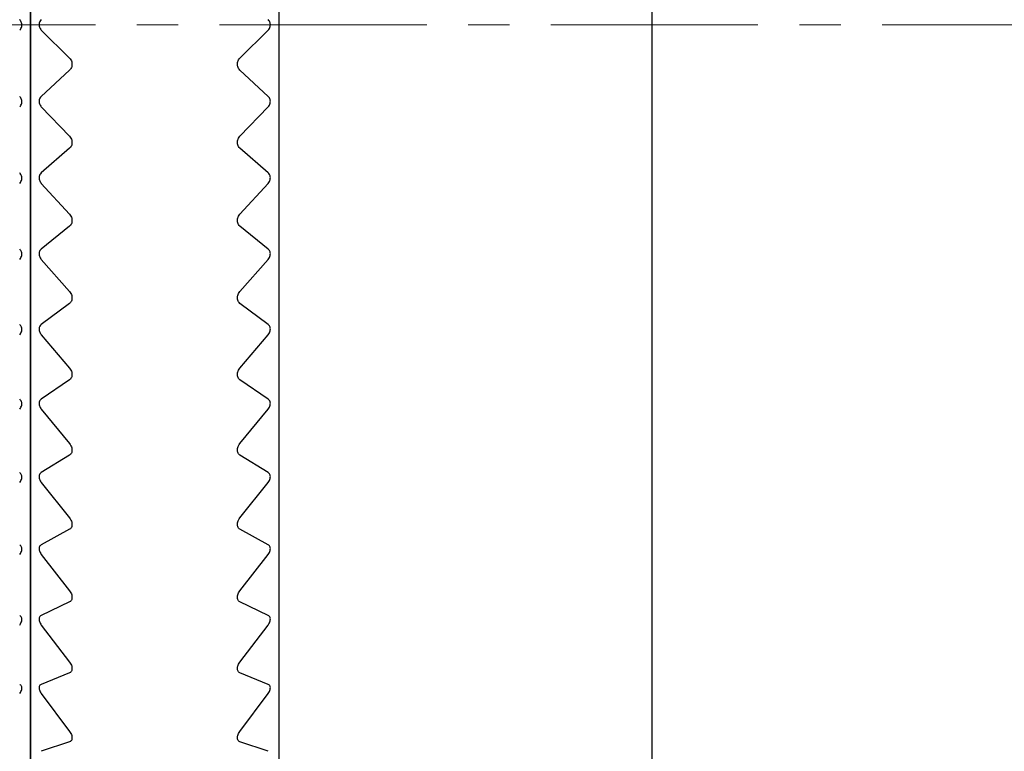
# Model space of a CAD drawing. Units: millimetres. Extents: x -313 to -9, y 16 to 165.
# Drawn here: x -94 to -82, y 137 to 145 of the extents above; entities that cross this region are included whole.
import ezdxf

# ---------------------------------------------------------------- set-up
doc = ezdxf.new("R2010")
doc.units = ezdxf.units.MM
doc.linetypes.add('CENTERX2', pattern=[4, 2.5, -0.5, 0.5, -0.5])
doc.layers.add('CENTER-ScaleR1', color=7, linetype='CENTERX2', lineweight=13)
doc.layers.add('中線-ScaleR1', color=3, linetype='Continuous', lineweight=25)

msp = doc.modelspace()

# ---------------------------------------------------------------- linework, layer by layer
at = {"layer": 'CENTER-ScaleR1'}
msp.add_line((-183.199, 145.384), (-69.382, 145.384), dxfattribs=at)
at = {"layer": '中線-ScaleR1', "color": 7}
for p, q in [((-93.482, 162.384), (-93.482, 145.384)), ((-93.482, 128.384), (-93.482, 162.384)), ((-90.482, 162.384), (-90.482, 128.384)), ((-85.982, 160.884), (-85.982, 129.884)), ((-93.482, 145.384), (-93.482, 128.384)), ((-93.352, 145.32), (-93.01, 144.983)), ((-90.954, 144.983), (-90.613, 145.32)), ((-92.982, 144.917), (-92.982, 144.903)), ((-90.982, 144.903), (-90.982, 144.917)), ((-93.01, 144.838), (-93.352, 144.52)), ((-90.613, 144.52), (-90.954, 144.838)), ((-93.352, 144.393), (-93.01, 144.038)), ((-90.954, 144.038), (-90.613, 144.393)), ((-92.982, 143.971), (-92.982, 143.957)), ((-90.982, 143.957), (-90.982, 143.971)), ((-93.01, 143.894), (-93.352, 143.595)), ((-90.613, 143.595), (-90.954, 143.894)), ((-93.352, 143.469), (-93.01, 143.097)), ((-90.954, 143.097), (-90.613, 143.469)), ((-92.982, 143.029), (-92.982, 143.014)), ((-90.982, 143.014), (-90.982, 143.029)), ((-93.01, 142.953), (-93.352, 142.675)), ((-90.613, 142.675), (-90.954, 142.953)), ((-93.352, 142.55), (-93.01, 142.163)), ((-90.954, 142.163), (-90.613, 142.55)), ((-92.982, 142.093), (-92.982, 142.079)), ((-90.982, 142.079), (-90.982, 142.093)), ((-93.01, 142.02), (-93.352, 141.764)), ((-90.613, 141.764), (-90.954, 142.02)), ((-93.352, 141.639), (-93.01, 141.238)), ((-90.954, 141.238), (-90.613, 141.639)), ((-92.982, 141.167), (-92.982, 141.154)), ((-90.982, 141.154), (-90.982, 141.167)), ((-93.01, 141.097), (-93.352, 140.862)), ((-90.613, 140.862), (-90.954, 141.097)), ((-93.352, 140.74), (-93.01, 140.325)), ((-90.954, 140.325), (-90.613, 140.74)), ((-93.01, 140.186), (-93.352, 139.975)), ((-92.982, 140.254), (-92.982, 140.24)), ((-90.982, 140.24), (-90.982, 140.254)), ((-90.613, 139.975), (-90.954, 140.186)), ((-93.352, 139.854), (-93.01, 139.427)), ((-90.954, 139.427), (-90.613, 139.854)), ((-92.982, 139.356), (-92.982, 139.342)), ((-90.982, 139.342), (-90.982, 139.356)), ((-93.01, 139.291), (-93.352, 139.102)), ((-90.613, 139.102), (-90.954, 139.291)), ((-93.352, 138.984), (-93.01, 138.546)), ((-90.954, 138.546), (-90.613, 138.984)), ((-93.01, 138.413), (-93.352, 138.249)), ((-92.982, 138.475), (-92.982, 138.462)), ((-90.982, 138.462), (-90.982, 138.475)), ((-90.613, 138.249), (-90.954, 138.413)), ((-93.352, 138.133), (-93.01, 137.686)), ((-90.954, 137.686), (-90.613, 138.133)), ((-93.01, 137.556), (-93.352, 137.416)), ((-92.982, 137.615), (-92.982, 137.602)), ((-90.982, 137.602), (-90.982, 137.615)), ((-90.613, 137.416), (-90.954, 137.556)), ((-93.352, 137.304), (-93.01, 136.848)), ((-90.954, 136.848), (-90.613, 137.304)), ((-93.01, 136.722), (-93.352, 136.607)), ((-92.982, 136.777), (-92.982, 136.765)), ((-90.982, 136.765), (-90.982, 136.777)), ((-90.613, 136.607), (-90.954, 136.722))]:
    msp.add_line(p, q, dxfattribs=at)
for points, knots in [([(-93.613, 145.32), (-93.607, 145.327), (-93.597, 145.339), (-93.588, 145.363), (-93.585, 145.387), (-93.589, 145.41), (-93.598, 145.431), (-93.608, 145.442), (-93.613, 145.448)], [0, 0, 0, 0, 0.201221, 0.363907, 0.527572, 0.670145, 0.815819, 1, 1, 1, 1]), ([(-93.352, 145.448), (-93.357, 145.441), (-93.368, 145.429), (-93.377, 145.405), (-93.379, 145.381), (-93.375, 145.358), (-93.366, 145.337), (-93.357, 145.326), (-93.352, 145.32)], [0, 0, 0, 0, 0.201216, 0.363906, 0.527571, 0.670145, 0.815819, 1, 1, 1, 1]), ([(-90.613, 145.32), (-90.607, 145.327), (-90.597, 145.339), (-90.588, 145.363), (-90.585, 145.387), (-90.589, 145.41), (-90.598, 145.431), (-90.608, 145.442), (-90.613, 145.448)], [0, 0, 0, 0, 0.201216, 0.363906, 0.527571, 0.670145, 0.815819, 1, 1, 1, 1]), ([(-93.01, 144.983), (-93.004, 144.976), (-92.994, 144.964), (-92.984, 144.941), (-92.983, 144.925), (-92.982, 144.917)], [0, 0, 0, 0, 0.398561, 0.717123, 1, 1, 1, 1]), ([(-90.982, 144.917), (-90.982, 144.925), (-90.98, 144.941), (-90.971, 144.965), (-90.96, 144.976), (-90.954, 144.983)], [0, 0, 0, 0, 0.300008, 0.601109, 1, 1, 1, 1]), ([(-92.982, 144.903), (-92.983, 144.895), (-92.984, 144.879), (-92.994, 144.856), (-93.004, 144.845), (-93.01, 144.838)], [0, 0, 0, 0, 0.300013, 0.601117, 1, 1, 1, 1]), ([(-90.954, 144.838), (-90.96, 144.845), (-90.971, 144.856), (-90.981, 144.88), (-90.982, 144.895), (-90.982, 144.903)], [0, 0, 0, 0, 0.3987156, 0.7172468, 1, 1, 1, 1]), ([(-93.613, 144.393), (-93.607, 144.4), (-93.597, 144.412), (-93.588, 144.437), (-93.585, 144.461), (-93.589, 144.484), (-93.598, 144.504), (-93.608, 144.514), (-93.613, 144.52)], [0, 0, 0, 0, 0.201292, 0.363972, 0.527623, 0.670192, 0.815873, 1, 1, 1, 1]), ([(-93.352, 144.52), (-93.357, 144.514), (-93.368, 144.502), (-93.377, 144.479), (-93.379, 144.455), (-93.375, 144.432), (-93.366, 144.41), (-93.357, 144.399), (-93.352, 144.393)], [0, 0, 0, 0, 0.2012988, 0.3639725, 0.5276239, 0.6701961, 0.8158693, 1, 1, 1, 1]), ([(-90.613, 144.393), (-90.607, 144.4), (-90.597, 144.412), (-90.588, 144.437), (-90.585, 144.461), (-90.589, 144.484), (-90.598, 144.504), (-90.608, 144.514), (-90.613, 144.52)], [0, 0, 0, 0, 0.201292, 0.363972, 0.527623, 0.670192, 0.815873, 1, 1, 1, 1]), ([(-93.01, 144.038), (-93.004, 144.031), (-92.994, 144.019), (-92.984, 143.994), (-92.983, 143.978), (-92.982, 143.971)], [0, 0, 0, 0, 0.398708, 0.7172418, 1, 1, 1, 1]), ([(-90.982, 143.971), (-90.982, 143.979), (-90.98, 143.995), (-90.971, 144.019), (-90.96, 144.031), (-90.954, 144.038)], [0, 0, 0, 0, 0.300005, 0.601107, 1, 1, 1, 1]), ([(-92.982, 143.957), (-92.983, 143.949), (-92.984, 143.933), (-92.994, 143.91), (-93.004, 143.9), (-93.01, 143.894)], [0, 0, 0, 0, 0.300005, 0.601106, 1, 1, 1, 1]), ([(-90.954, 143.894), (-90.96, 143.9), (-90.971, 143.911), (-90.981, 143.933), (-90.982, 143.949), (-90.982, 143.957)], [0, 0, 0, 0, 0.398848, 0.7173548, 1, 1, 1, 1]), ([(-93.613, 143.469), (-93.607, 143.476), (-93.597, 143.489), (-93.588, 143.514), (-93.585, 143.538), (-93.589, 143.56), (-93.598, 143.58), (-93.608, 143.59), (-93.613, 143.595)], [0, 0, 0, 0, 0.201361, 0.364028, 0.527669, 0.670235, 0.815923, 1, 1, 1, 1]), ([(-93.352, 143.595), (-93.357, 143.589), (-93.368, 143.578), (-93.377, 143.555), (-93.379, 143.531), (-93.375, 143.508), (-93.366, 143.487), (-93.357, 143.475), (-93.352, 143.469)], [0, 0, 0, 0, 0.2013563, 0.364029, 0.5276684, 0.6702361, 0.8159234, 1, 1, 1, 1]), ([(-90.613, 143.469), (-90.607, 143.476), (-90.597, 143.489), (-90.588, 143.514), (-90.585, 143.538), (-90.589, 143.56), (-90.598, 143.58), (-90.608, 143.59), (-90.613, 143.595)], [0, 0, 0, 0, 0.201356, 0.364027, 0.527668, 0.670234, 0.815922, 1, 1, 1, 1]), ([(-93.01, 143.097), (-93.004, 143.09), (-92.994, 143.077), (-92.984, 143.052), (-92.983, 143.036), (-92.982, 143.029)], [0, 0, 0, 0, 0.398845, 0.717352, 1, 1, 1, 1]), ([(-90.982, 143.029), (-90.982, 143.036), (-90.98, 143.052), (-90.971, 143.077), (-90.96, 143.09), (-90.954, 143.097)], [0, 0, 0, 0, 0.299982, 0.601081, 1, 1, 1, 1]), ([(-92.982, 143.014), (-92.983, 143.007), (-92.984, 142.991), (-92.994, 142.969), (-93.004, 142.959), (-93.01, 142.953)], [0, 0, 0, 0, 0.29998, 0.6010789, 1, 1, 1, 1]), ([(-90.954, 142.953), (-90.96, 142.959), (-90.971, 142.969), (-90.981, 142.991), (-90.982, 143.007), (-90.982, 143.014)], [0, 0, 0, 0, 0.398959, 0.717447, 1, 1, 1, 1]), ([(-93.613, 142.55), (-93.607, 142.557), (-93.597, 142.571), (-93.588, 142.596), (-93.585, 142.62), (-93.589, 142.642), (-93.598, 142.661), (-93.608, 142.67), (-93.613, 142.675)], [0, 0, 0, 0, 0.201419, 0.364075, 0.527704, 0.670271, 0.815955, 1, 1, 1, 1]), ([(-93.352, 142.675), (-93.357, 142.67), (-93.368, 142.66), (-93.377, 142.637), (-93.379, 142.614), (-93.375, 142.591), (-93.366, 142.568), (-93.357, 142.556), (-93.352, 142.55)], [0, 0, 0, 0, 0.201412, 0.364075, 0.527706, 0.670269, 0.815956, 1, 1, 1, 1]), ([(-90.613, 142.55), (-90.607, 142.557), (-90.597, 142.571), (-90.588, 142.596), (-90.585, 142.62), (-90.589, 142.642), (-90.598, 142.661), (-90.608, 142.67), (-90.613, 142.675)], [0, 0, 0, 0, 0.201414, 0.364075, 0.527704, 0.67027, 0.815954, 1, 1, 1, 1]), ([(-93.01, 142.163), (-93.004, 142.155), (-92.994, 142.141), (-92.984, 142.116), (-92.983, 142.101), (-92.982, 142.093)], [0, 0, 0, 0, 0.398956, 0.717443, 1, 1, 1, 1]), ([(-92.982, 142.079), (-92.983, 142.071), (-92.984, 142.056), (-92.994, 142.035), (-93.004, 142.026), (-93.01, 142.02)], [0, 0, 0, 0, 0.2999567, 0.6010652, 1, 1, 1, 1]), ([(-90.982, 142.093), (-90.982, 142.101), (-90.98, 142.117), (-90.971, 142.142), (-90.96, 142.155), (-90.954, 142.163)], [0, 0, 0, 0, 0.299959, 0.60106, 1, 1, 1, 1]), ([(-90.954, 142.02), (-90.96, 142.026), (-90.971, 142.035), (-90.981, 142.057), (-90.982, 142.072), (-90.982, 142.079)], [0, 0, 0, 0, 0.399038, 0.717526, 1, 1, 1, 1]), ([(-93.613, 141.639), (-93.607, 141.647), (-93.597, 141.661), (-93.588, 141.686), (-93.585, 141.711), (-93.589, 141.732), (-93.598, 141.75), (-93.608, 141.759), (-93.613, 141.764)], [0, 0, 0, 0, 0.201463, 0.364115, 0.527736, 0.670297, 0.815986, 1, 1, 1, 1]), ([(-93.352, 141.764), (-93.357, 141.758), (-93.368, 141.749), (-93.377, 141.727), (-93.379, 141.704), (-93.375, 141.681), (-93.366, 141.659), (-93.357, 141.646), (-93.352, 141.639)], [0, 0, 0, 0, 0.201463, 0.36412, 0.527737, 0.670299, 0.815992, 1, 1, 1, 1]), ([(-90.613, 141.639), (-90.607, 141.647), (-90.597, 141.661), (-90.588, 141.686), (-90.585, 141.711), (-90.589, 141.732), (-90.598, 141.75), (-90.608, 141.759), (-90.613, 141.764)], [0, 0, 0, 0, 0.201464, 0.364116, 0.527737, 0.670297, 0.815991, 1, 1, 1, 1]), ([(-93.01, 141.238), (-93.004, 141.23), (-92.994, 141.216), (-92.984, 141.191), (-92.983, 141.175), (-92.982, 141.167)], [0, 0, 0, 0, 0.399035, 0.717516, 1, 1, 1, 1]), ([(-90.982, 141.167), (-90.982, 141.175), (-90.98, 141.191), (-90.971, 141.216), (-90.96, 141.23), (-90.954, 141.238)], [0, 0, 0, 0, 0.299924, 0.601014, 1, 1, 1, 1]), ([(-92.982, 141.154), (-92.983, 141.146), (-92.984, 141.131), (-92.994, 141.111), (-93.004, 141.102), (-93.01, 141.097)], [0, 0, 0, 0, 0.299928, 0.601013, 1, 1, 1, 1]), ([(-90.954, 141.097), (-90.96, 141.102), (-90.971, 141.111), (-90.981, 141.131), (-90.982, 141.146), (-90.982, 141.154)], [0, 0, 0, 0, 0.399129, 0.717585, 1, 1, 1, 1]), ([(-93.613, 140.74), (-93.607, 140.748), (-93.597, 140.762), (-93.588, 140.788), (-93.585, 140.812), (-93.589, 140.832), (-93.598, 140.85), (-93.608, 140.858), (-93.613, 140.862)], [0, 0, 0, 0, 0.201509, 0.364148, 0.527764, 0.670318, 0.816016, 1, 1, 1, 1]), ([(-93.352, 140.862), (-93.357, 140.858), (-93.368, 140.849), (-93.377, 140.828), (-93.379, 140.805), (-93.375, 140.782), (-93.366, 140.76), (-93.357, 140.747), (-93.352, 140.74)], [0, 0, 0, 0, 0.201511, 0.364148, 0.527765, 0.670324, 0.816021, 1, 1, 1, 1]), ([(-90.613, 140.74), (-90.607, 140.748), (-90.597, 140.762), (-90.588, 140.788), (-90.585, 140.812), (-90.589, 140.832), (-90.598, 140.85), (-90.608, 140.858), (-90.613, 140.862)], [0, 0, 0, 0, 0.201509, 0.364148, 0.527765, 0.670319, 0.816022, 1, 1, 1, 1]), ([(-93.01, 140.325), (-93.004, 140.317), (-92.994, 140.302), (-92.984, 140.277), (-92.983, 140.261), (-92.982, 140.254)], [0, 0, 0, 0, 0.399121, 0.717579, 1, 1, 1, 1]), ([(-90.982, 140.254), (-90.982, 140.262), (-90.98, 140.277), (-90.971, 140.303), (-90.96, 140.317), (-90.954, 140.325)], [0, 0, 0, 0, 0.2998825, 0.6009705, 1, 1, 1, 1]), ([(-92.982, 140.24), (-92.983, 140.233), (-92.984, 140.218), (-92.994, 140.199), (-93.004, 140.191), (-93.01, 140.186)], [0, 0, 0, 0, 0.2998767, 0.6009675, 1, 1, 1, 1]), ([(-90.954, 140.186), (-90.96, 140.191), (-90.971, 140.199), (-90.981, 140.219), (-90.982, 140.234), (-90.982, 140.24)], [0, 0, 0, 0, 0.399194, 0.717641, 1, 1, 1, 1]), ([(-93.613, 139.854), (-93.607, 139.862), (-93.597, 139.876), (-93.588, 139.902), (-93.585, 139.926), (-93.589, 139.946), (-93.598, 139.963), (-93.608, 139.971), (-93.613, 139.975)], [0, 0, 0, 0, 0.201541, 0.364178, 0.527787, 0.670347, 0.816039, 1, 1, 1, 1]), ([(-93.352, 139.975), (-93.357, 139.97), (-93.368, 139.962), (-93.377, 139.942), (-93.379, 139.92), (-93.375, 139.897), (-93.366, 139.874), (-93.357, 139.861), (-93.352, 139.854)], [0, 0, 0, 0, 0.201548, 0.364182, 0.527791, 0.670351, 0.816046, 1, 1, 1, 1]), ([(-90.613, 139.854), (-90.607, 139.862), (-90.597, 139.876), (-90.588, 139.902), (-90.585, 139.926), (-90.589, 139.946), (-90.598, 139.963), (-90.608, 139.971), (-90.613, 139.975)], [0, 0, 0, 0, 0.201541, 0.364179, 0.527788, 0.670348, 0.816045, 1, 1, 1, 1]), ([(-93.01, 139.427), (-93.004, 139.419), (-92.994, 139.404), (-92.984, 139.378), (-92.983, 139.363), (-92.982, 139.356)], [0, 0, 0, 0, 0.399188, 0.717644, 1, 1, 1, 1]), ([(-92.982, 139.342), (-92.983, 139.335), (-92.984, 139.321), (-92.994, 139.302), (-93.004, 139.295), (-93.01, 139.291)], [0, 0, 0, 0, 0.299832, 0.600919, 1, 1, 1, 1]), ([(-90.982, 139.356), (-90.982, 139.363), (-90.98, 139.379), (-90.971, 139.404), (-90.96, 139.419), (-90.954, 139.427)], [0, 0, 0, 0, 0.299822, 0.600904, 1, 1, 1, 1]), ([(-90.954, 139.291), (-90.96, 139.295), (-90.971, 139.302), (-90.981, 139.321), (-90.982, 139.336), (-90.982, 139.342)], [0, 0, 0, 0, 0.399238, 0.717691, 1, 1, 1, 1]), ([(-93.613, 138.984), (-93.607, 138.992), (-93.597, 139.007), (-93.588, 139.033), (-93.585, 139.057), (-93.589, 139.076), (-93.598, 139.092), (-93.608, 139.099), (-93.613, 139.102)], [0, 0, 0, 0, 0.201571, 0.364205, 0.527808, 0.670361, 0.816059, 1, 1, 1, 1]), ([(-93.352, 139.102), (-93.357, 139.098), (-93.368, 139.091), (-93.377, 139.072), (-93.379, 139.05), (-93.375, 139.028), (-93.366, 139.005), (-93.357, 138.992), (-93.352, 138.984)], [0, 0, 0, 0, 0.201576, 0.364203, 0.527807, 0.670363, 0.816063, 1, 1, 1, 1]), ([(-90.613, 138.984), (-90.607, 138.992), (-90.597, 139.007), (-90.588, 139.033), (-90.585, 139.057), (-90.589, 139.076), (-90.598, 139.092), (-90.608, 139.099), (-90.613, 139.102)], [0, 0, 0, 0, 0.201571, 0.364205, 0.527808, 0.670361, 0.816059, 1, 1, 1, 1]), ([(-93.01, 138.546), (-93.004, 138.538), (-92.994, 138.523), (-92.984, 138.497), (-92.983, 138.482), (-92.982, 138.475)], [0, 0, 0, 0, 0.399249, 0.717692, 1, 1, 1, 1]), ([(-90.982, 138.475), (-90.982, 138.483), (-90.98, 138.498), (-90.971, 138.523), (-90.96, 138.538), (-90.954, 138.546)], [0, 0, 0, 0, 0.299755, 0.600818, 1, 1, 1, 1]), ([(-92.982, 138.462), (-92.983, 138.455), (-92.984, 138.441), (-92.994, 138.423), (-93.004, 138.417), (-93.01, 138.413)], [0, 0, 0, 0, 0.299751, 0.600824, 1, 1, 1, 1]), ([(-90.954, 138.413), (-90.96, 138.417), (-90.971, 138.424), (-90.981, 138.441), (-90.982, 138.455), (-90.982, 138.462)], [0, 0, 0, 0, 0.399292, 0.71774, 1, 1, 1, 1]), ([(-93.613, 138.133), (-93.607, 138.142), (-93.597, 138.157), (-93.588, 138.183), (-93.585, 138.206), (-93.589, 138.225), (-93.598, 138.24), (-93.608, 138.246), (-93.613, 138.249)], [0, 0, 0, 0, 0.201598, 0.364225, 0.527823, 0.670377, 0.816084, 1, 1, 1, 1]), ([(-93.352, 138.249), (-93.357, 138.245), (-93.368, 138.239), (-93.377, 138.221), (-93.379, 138.2), (-93.375, 138.177), (-93.366, 138.154), (-93.357, 138.141), (-93.352, 138.133)], [0, 0, 0, 0, 0.201601, 0.364227, 0.527827, 0.670382, 0.816082, 1, 1, 1, 1]), ([(-90.613, 138.133), (-90.607, 138.142), (-90.597, 138.157), (-90.588, 138.183), (-90.585, 138.206), (-90.589, 138.225), (-90.598, 138.24), (-90.608, 138.246), (-90.613, 138.249)], [0, 0, 0, 0, 0.201599, 0.364226, 0.527825, 0.67038, 0.816083, 1, 1, 1, 1]), ([(-93.01, 137.686), (-93.004, 137.677), (-92.994, 137.662), (-92.984, 137.637), (-92.983, 137.622), (-92.982, 137.615)], [0, 0, 0, 0, 0.399291, 0.717731, 1, 1, 1, 1]), ([(-90.982, 137.615), (-90.982, 137.622), (-90.98, 137.637), (-90.971, 137.662), (-90.96, 137.677), (-90.954, 137.686)], [0, 0, 0, 0, 0.299681, 0.600741, 1, 1, 1, 1]), ([(-92.982, 137.602), (-92.983, 137.595), (-92.984, 137.582), (-92.994, 137.565), (-93.004, 137.559), (-93.01, 137.556)], [0, 0, 0, 0, 0.299681, 0.600746, 1, 1, 1, 1]), ([(-90.954, 137.556), (-90.96, 137.559), (-90.971, 137.565), (-90.981, 137.582), (-90.982, 137.596), (-90.982, 137.602)], [0, 0, 0, 0, 0.399339, 0.717775, 1, 1, 1, 1]), ([(-93.613, 137.304), (-93.607, 137.312), (-93.597, 137.327), (-93.588, 137.353), (-93.585, 137.376), (-93.589, 137.394), (-93.598, 137.408), (-93.608, 137.413), (-93.613, 137.416)], [0, 0, 0, 0, 0.20162, 0.364246, 0.527842, 0.670395, 0.816092, 1, 1, 1, 1]), ([(-93.352, 137.416), (-93.357, 137.413), (-93.368, 137.407), (-93.377, 137.39), (-93.379, 137.37), (-93.375, 137.348), (-93.366, 137.325), (-93.357, 137.311), (-93.352, 137.304)], [0, 0, 0, 0, 0.20162, 0.364246, 0.527838, 0.670393, 0.816098, 1, 1, 1, 1]), ([(-90.613, 137.304), (-90.607, 137.312), (-90.597, 137.327), (-90.588, 137.353), (-90.585, 137.376), (-90.589, 137.394), (-90.598, 137.408), (-90.608, 137.413), (-90.613, 137.416)], [0, 0, 0, 0, 0.20162, 0.364247, 0.527843, 0.670396, 0.816098, 1, 1, 1, 1]), ([(-93.01, 136.848), (-93.004, 136.839), (-92.994, 136.824), (-92.984, 136.799), (-92.983, 136.784), (-92.982, 136.777)], [0, 0, 0, 0, 0.399338, 0.717764, 1, 1, 1, 1]), ([(-90.982, 136.777), (-90.982, 136.785), (-90.98, 136.799), (-90.971, 136.824), (-90.96, 136.839), (-90.954, 136.848)], [0, 0, 0, 0, 0.299584, 0.600632, 1, 1, 1, 1]), ([(-92.982, 136.765), (-92.983, 136.758), (-92.984, 136.745), (-92.994, 136.73), (-93.004, 136.725), (-93.01, 136.722)], [0, 0, 0, 0, 0.299585, 0.600638, 1, 1, 1, 1]), ([(-90.954, 136.722), (-90.96, 136.725), (-90.971, 136.73), (-90.981, 136.745), (-90.982, 136.759), (-90.982, 136.765)], [0, 0, 0, 0, 0.399377, 0.717794, 1, 1, 1, 1])]:
    msp.add_open_spline(points, degree=3, knots=knots, dxfattribs=at)

doc.saveas('drawing.dxf')
